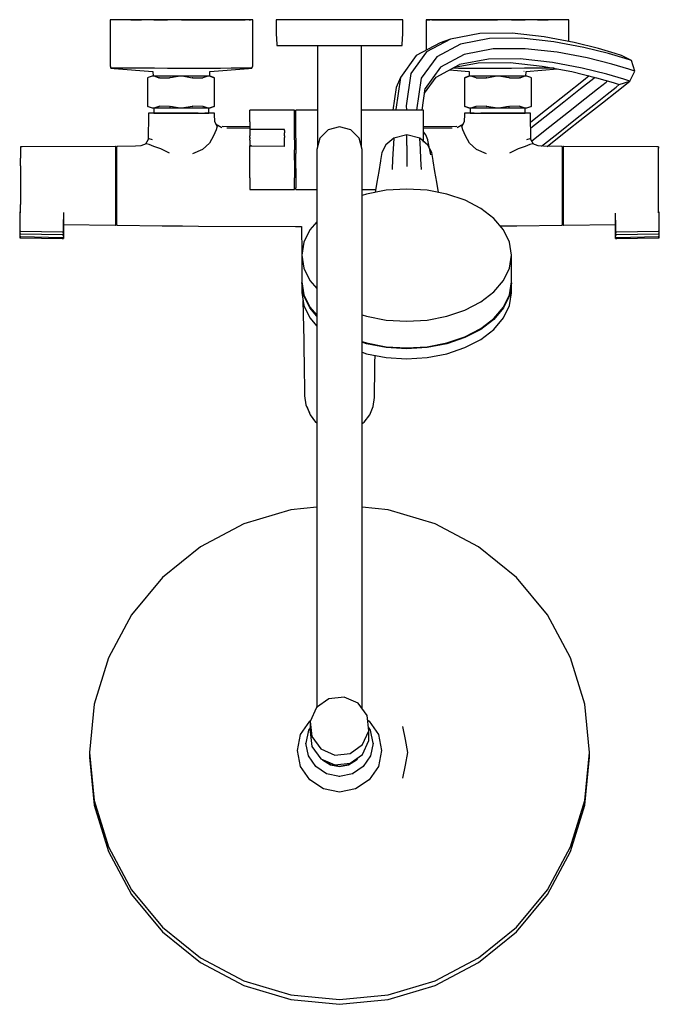
# Model space of a CAD drawing. Extents: x -152 to 152, y -234 to 234.
import ezdxf

# ---------------------------------------------------------------- set-up
doc = ezdxf.new("R2010")
doc.units = 0
doc.layers.get('0').update_dxf_attribs({"linetype": 'CONTINUOUS'})

msp = doc.modelspace()

# ---------------------------------------------------------------- linework, layer by layer
at = {"linetype": 'CONTINUOUS'}
for p, q in [((-109.171825, 233.273315), (-109.171845, 213.001735)), ((-108.551795, 234.340245), (-109.171825, 234.340245)), ((-109.171825, 234.340245), (-109.171825, 233.273315)), ((-106.637135, 234.340245), (-108.551795, 234.340245)), ((-103.561945, 234.340245), (-106.637135, 234.340245)), ((-99.332305, 234.340245), (-103.561945, 234.340245)), ((-99.119465, 234.340275), (-103.350515, 234.340245)), ((-99.332305, 234.340245), (-94.180495, 234.340205)), ((-98.399425, 234.340275), (-99.119465, 234.340275)), ((-75.212855, 234.340245), (-98.399425, 234.340275)), ((-88.322705, 234.340245), (-94.180495, 234.340205)), ((-88.322705, 234.340245), (-81.892855, 234.340205)), ((-75.235655, 234.340195), (-81.892855, 234.340205)), ((-68.594915, 234.340235), (-75.235655, 234.340195)), ((-52.012195, 234.340275), (-75.212855, 234.340245)), ((-75.212855, 234.340245), (-44.865035, 234.340235)), ((-51.849395, 234.340235), (-75.212855, 234.340245)), ((-62.192955, 234.340195), (-68.594915, 234.340235)), ((-62.584455, 234.340195), (-56.827885, 234.340195)), ((-56.254475, 234.340195), (-62.192955, 234.340195)), ((-56.827885, 234.340195), (-56.254475, 234.340195)), ((-56.254475, 234.340195), (-51.123545, 234.340235)), ((-47.919915, 234.340275), (-52.012195, 234.340275)), ((-46.893155, 234.340235), (-51.123545, 234.340235)), ((-47.069645, 234.340275), (-47.919915, 234.340275)), ((-43.923005, 234.340235), (-47.069645, 234.340275)), ((-43.735565, 234.340235), (-46.893155, 234.340235)), ((-41.871905, 234.340235), (-43.735565, 234.340235)), ((-41.913945, 234.340275), (-42.917395, 234.340275)), ((-42.917395, 234.340275), (-42.268145, 234.340235)), ((-41.244215, 234.340235), (-41.913945, 234.340275)), ((-41.244215, 234.340235), (-41.871905, 234.340235)), ((-41.244235, 213.001735), (-41.244215, 233.273315)), ((-41.244215, 233.273315), (-41.244215, 234.340235)), ((-29.395545, 234.340245), (-30.151525, 234.340265)), ((-30.151525, 234.340265), (-30.137285, 227.738835)), ((-27.165565, 234.340245), (-29.395545, 234.340245)), ((-23.573385, 234.340245), (-27.165565, 234.340245)), ((-18.799135, 234.340245), (-23.573385, 234.340245)), ((-13.082205, 234.340245), (-18.799135, 234.340245)), ((-6.709295, 234.340245), (-13.082205, 234.340245)), ((0.000005, 234.340245), (-6.709295, 234.340245)), ((6.709345, 234.340245), (0.000005, 234.340245)), ((13.082255, 234.340245), (6.709345, 234.340245)), ((18.799175, 234.340245), (13.082255, 234.340245)), ((23.573405, 234.340245), (18.799175, 234.340245)), ((27.165575, 234.340245), (23.573405, 234.340245)), ((29.395555, 234.340245), (27.165575, 234.340245)), ((30.151525, 234.340265), (29.395555, 234.340245)), ((30.137275, 227.738835), (30.151525, 234.340265)), ((41.913955, 234.340265), (41.244235, 234.340225)), ((41.244235, 234.340225), (41.244235, 233.273305)), ((41.871925, 234.340225), (41.244235, 234.340225)), ((41.244235, 234.340225), (42.268165, 234.340225)), ((41.244235, 233.273305), (41.244242, 219.780896)), ((43.735575, 234.340225), (41.871925, 234.340225)), ((42.917405, 234.340265), (41.913955, 234.340265)), ((42.268165, 234.340225), (42.917405, 234.340265)), ((46.893175, 234.340225), (43.735575, 234.340225)), ((47.069655, 234.340265), (43.923025, 234.340225)), ((43.923025, 234.340225), (44.865055, 234.340225)), ((44.865055, 234.340225), (75.212865, 234.340225)), ((51.123555, 234.340225), (46.893175, 234.340225)), ((47.919925, 234.340265), (47.069655, 234.340265)), ((52.012205, 234.340255), (47.919925, 234.340265)), ((51.123555, 234.340225), (56.254505, 234.340185)), ((51.849405, 234.340225), (51.123555, 234.340225)), ((75.212865, 234.340225), (51.849405, 234.340225)), ((75.212865, 234.340225), (52.012205, 234.340255)), ((62.192975, 234.340185), (56.254505, 234.340185)), ((68.594925, 234.340225), (62.192975, 234.340185)), ((75.235675, 234.340185), (68.594925, 234.340225)), ((98.399435, 234.340255), (75.212865, 234.340225)), ((81.892865, 234.340185), (75.235675, 234.340185)), ((81.892865, 234.340185), (88.322705, 234.340215)), ((94.180505, 234.340175), (88.322705, 234.340215)), ((94.180505, 234.340175), (99.332315, 234.340215)), ((99.119475, 234.340255), (98.399435, 234.340255)), ((103.350525, 234.340215), (99.119475, 234.340255)), ((103.561955, 234.340215), (99.332315, 234.340215)), ((106.637145, 234.340215), (103.561955, 234.340215)), ((108.551805, 234.340215), (106.637145, 234.340215)), ((109.171825, 234.340215), (108.551805, 234.340215)), ((109.171825, 233.273295), (109.171825, 234.340215)), ((109.171834, 223.988057), (109.171825, 233.273295)), ((-30.137285, 227.738835), (-29.794565, 222.485945)), ((29.794565, 222.485935), (30.137275, 227.738835)), ((52.776345, 225.097425), (41.429535, 218.985835)), ((52.776345, 225.097425), (47.884225, 223.357835)), ((66.755045, 227.806435), (52.776345, 225.097425)), ((71.396035, 225.458375), (57.499675, 222.766535)), ((82.076855, 227.913235), (66.755045, 227.806435)), ((86.663955, 225.564185), (71.396035, 225.458375)), ((97.457145, 226.218815), (82.076855, 227.913235)), ((102.033625, 223.870825), (86.663955, 225.564185)), ((111.617915, 223.522265), (97.457145, 226.218815)), ((-29.794565, 222.485945), (-29.763435, 222.008835)), ((-29.763435, 222.008835), (-29.017195, 222.008835)), ((-29.017195, 222.008835), (-26.815915, 222.008835)), ((-26.815915, 222.008835), (-23.269965, 222.008835)), ((-23.269965, 222.008835), (-18.557165, 222.008835)), ((-18.557165, 222.008835), (-12.913825, 222.008835)), ((-12.913825, 222.008835), (-6.622945, 222.008835)), ((-10.480576, 222.008835), (-10.480585, 173.880365)), ((-6.622945, 222.008835), (0.000005, 222.008835)), ((0.000005, 222.008835), (6.622995, 222.008835)), ((6.622995, 222.008835), (12.913875, 222.008835)), ((10.480565, 173.880353), (10.480565, 222.008835)), ((12.913875, 222.008835), (18.557205, 222.008835)), ((18.557205, 222.008835), (23.269985, 222.008835)), ((23.269985, 222.008835), (26.815925, 222.008835)), ((26.815925, 222.008835), (29.017195, 222.008835)), ((29.017195, 222.008835), (29.763435, 222.008835)), ((29.763435, 222.008835), (29.794565, 222.485935)), ((47.884225, 223.357835), (36.495205, 217.222605)), ((57.499675, 222.766535), (46.239415, 216.703435)), ((73.100335, 220.405025), (59.287345, 217.730585)), ((88.301695, 220.509605), (73.100335, 220.405025)), ((103.635225, 218.819865), (88.301695, 220.509605)), ((116.228775, 221.168055), (102.033625, 223.870825)), ((123.289335, 220.619215), (111.617915, 223.522265)), ((127.966115, 218.249295), (116.228775, 221.168055)), ((131.210685, 218.300755), (123.289335, 220.619215)), ((36.495205, 217.222605), (29.034975, 206.863425)), ((41.429535, 218.985835), (34.003235, 208.675165)), ((46.239415, 216.703435), (38.876575, 206.483505)), ((59.287345, 217.730585), (48.107255, 211.712395)), ((70.869605, 215.606575), (57.092185, 212.939545)), ((86.030695, 215.710415), (70.869605, 215.606575)), ((101.323765, 214.024735), (86.030695, 215.710415)), ((117.829065, 216.117335), (103.635225, 218.819865)), ((129.593125, 213.192205), (117.829065, 216.117335)), ((135.955715, 215.911805), (127.966115, 218.249295)), ((134.130395, 217.353185), (131.210685, 218.300755)), ((138.903685, 214.955585), (134.130395, 217.353185)), ((138.903685, 214.955585), (135.955715, 215.911805)), ((-109.171845, 213.001735), (-109.171845, 212.359805)), ((-109.171845, 212.359805), (-108.784785, 211.313165)), ((-108.784785, 211.313165), (-107.198765, 211.183805)), ((-108.162975, 211.293445), (-108.784785, 211.313165)), ((-106.262135, 211.284895), (-108.162975, 211.293445)), ((-107.198765, 211.183805), (-88.756733, 209.679802)), ((-103.118395, 211.224855), (-106.262135, 211.284895)), ((-98.958295, 211.206235), (-103.118395, 211.224855)), ((-93.876675, 211.206425), (-98.958295, 211.206235)), ((-88.080375, 211.194675), (-93.876675, 211.206425)), ((-81.798085, 211.172825), (-88.080375, 211.194675)), ((-75.252765, 211.183265), (-81.798085, 211.172825)), ((-68.708255, 211.183195), (-75.252765, 211.183265)), ((-62.413735, 211.172325), (-68.708255, 211.183195)), ((-56.623145, 211.182395), (-62.413735, 211.172325)), ((-61.679626, 209.675799), (-43.322125, 211.110525)), ((-51.542805, 211.194405), (-56.623145, 211.182395)), ((-47.372085, 211.195285), (-51.542805, 211.194405)), ((-44.279045, 211.203105), (-47.372085, 211.195285)), ((-42.378325, 211.225075), (-44.279045, 211.203105)), ((-43.322125, 211.110525), (-41.737725, 211.234345)), ((-41.737725, 211.234345), (-42.378325, 211.225075)), ((-41.737725, 211.234345), (-41.244235, 212.359795)), ((-41.244235, 212.359795), (-41.244235, 213.001735)), ((48.107255, 211.712395), (40.800255, 201.572275)), ((45.938925, 206.936395), (57.092185, 212.939545)), ((56.623165, 211.182375), (53.839772, 211.18896)), ((54.792889, 211.701968), (66.010575, 213.873895)), ((62.413755, 211.172305), (56.623165, 211.182375)), ((68.708275, 211.183175), (62.413755, 211.172305)), ((66.010575, 213.873895), (81.181295, 213.977905)), ((75.252785, 211.183255), (68.708275, 211.183175)), ((81.798085, 211.172805), (75.252785, 211.183255)), ((81.181295, 213.977905), (96.453275, 212.294335)), ((88.080375, 211.194655), (81.798085, 211.172805)), ((93.876685, 211.206405), (88.080375, 211.194655)), ((98.958305, 211.206215), (93.876685, 211.206405)), ((96.453275, 212.294335), (110.560905, 209.607405)), ((102.092788, 211.220237), (98.958305, 211.206215)), ((115.481355, 211.328755), (101.323765, 214.024735)), ((127.217335, 208.410325), (115.481355, 211.328755)), ((137.618975, 210.844615), (129.593125, 213.192205)), ((140.586045, 209.882495), (138.905155, 214.955105)), ((-91.239945, 206.674495), (-91.338175, 206.597325)), ((-91.338175, 206.597325), (-91.338175, 206.243205)), ((-91.338175, 206.243205), (-91.338175, 199.879675)), ((-91.043005, 206.746515), (-91.239945, 206.674495)), ((-89.202795, 207.419275), (-91.043005, 206.746515)), ((-87.818745, 207.419275), (-89.202795, 207.419275)), ((-88.756733, 209.679802), (-88.70793, 207.419275)), ((-76.792275, 207.419275), (-87.818745, 207.419275)), ((-87.818745, 207.419275), (-85.889785, 206.676785)), ((-85.683365, 206.597325), (-85.889785, 206.676785)), ((-85.683365, 206.597325), (-80.866585, 206.674495)), ((-80.472745, 206.746515), (-80.866585, 206.674495)), ((-80.472745, 206.746515), (-76.792275, 207.419275)), ((-74.019205, 207.419265), (-76.792275, 207.419275)), ((-62.992745, 207.419265), (-74.019205, 207.419265)), ((-74.019205, 207.419265), (-70.161295, 206.676775)), ((-69.748465, 206.597315), (-70.161295, 206.676775)), ((-69.748465, 206.597315), (-65.029905, 206.674485)), ((-64.832975, 206.746505), (-65.029905, 206.674485)), ((-64.832975, 206.746505), (-62.992745, 207.419265)), ((-61.603725, 207.419265), (-62.992745, 207.419265)), ((-61.735821, 207.419265), (-61.679626, 209.675799)), ((-59.763495, 206.746505), (-61.603725, 207.419265)), ((-61.603725, 207.419265), (-59.674775, 206.676775)), ((-59.566565, 206.674485), (-59.763495, 206.746505)), ((-59.468355, 206.597315), (-59.674775, 206.676775)), ((-59.468355, 206.597315), (-59.566565, 206.674485)), ((-59.468355, 206.243195), (-59.468355, 206.597315)), ((-59.468355, 199.879675), (-59.468355, 206.243195)), ((29.034975, 206.863425), (26.801595, 191.542285)), ((29.034975, 206.863425), (26.882135, 202.109565)), ((34.003235, 208.675165), (31.780565, 193.407005)), ((38.876575, 206.483505), (36.672745, 191.308465)), ((40.479788, 199.361094), (45.938925, 206.936395)), ((52.378938, 210.402679), (61.679637, 209.675779)), ((59.674785, 206.676765), (59.468365, 206.597305)), ((59.566595, 206.674475), (59.468365, 206.597305)), ((59.468365, 206.597305), (59.468365, 206.243185)), ((59.468365, 206.243185), (59.468365, 199.879655)), ((59.763515, 206.746495), (59.566595, 206.674475)), ((59.674785, 206.676765), (61.603745, 207.419255)), ((61.603745, 207.419255), (59.763515, 206.746495)), ((62.992755, 207.419255), (61.603745, 207.419255)), ((61.679637, 209.675779), (61.735833, 207.419255)), ((62.992755, 207.419255), (64.832995, 206.746495)), ((74.019235, 207.419255), (62.992755, 207.419255)), ((65.029925, 206.674475), (64.832995, 206.746495)), ((65.029925, 206.674475), (69.748475, 206.597305)), ((70.161315, 206.676765), (69.748475, 206.597305)), ((70.161315, 206.676765), (74.019235, 207.419255)), ((76.792285, 207.419255), (74.019235, 207.419255)), ((76.792285, 207.419255), (80.472755, 206.746495)), ((87.818755, 207.419255), (76.792285, 207.419255)), ((80.866605, 206.674475), (80.472755, 206.746495)), ((80.866605, 206.674475), (85.683375, 206.597305)), ((85.889795, 206.676765), (85.683375, 206.597305)), ((85.889795, 206.676765), (87.818755, 207.419255)), ((87.767384, 209.676905), (87.682217, 209.674548)), ((87.873767, 209.672855), (87.768864, 209.676789)), ((89.202785, 207.419255), (87.818755, 207.419255)), ((88.707938, 207.419255), (88.756742, 209.679792)), ((88.756742, 209.679792), (103.757632, 210.903152)), ((91.043015, 206.746485), (89.202785, 207.419255)), ((91.239945, 206.674465), (91.043015, 206.746485)), ((91.338165, 206.597295), (91.239945, 206.674465)), ((91.338165, 206.243175), (91.338165, 206.597295)), ((91.338165, 199.879655), (91.338165, 206.243175)), ((110.560905, 209.607405), (122.230415, 206.704815)), ((120.943135, 206.370965), (114.657175, 201.399845)), ((118.803243, 207.557265), (116.133315, 205.445855)), ((121.571756, 206.868645), (120.943135, 206.370965)), ((122.230415, 206.704815), (130.178945, 204.378775)), ((135.226145, 206.067485), (127.217335, 208.410325)), ((140.583265, 209.883405), (137.618975, 210.844615)), ((138.187735, 205.107045), (140.586045, 209.882495)), ((26.882135, 202.109565), (25.30085, 191.25686)), ((39.305245, 191.256894), (40.800255, 201.572275)), ((116.133315, 205.445855), (107.654755, 198.750135)), ((122.783725, 201.424755), (126.845695, 204.640675)), ((126.845695, 204.640675), (127.503333, 205.16176)), ((127.361925, 198.870315), (131.573905, 202.204945)), ((130.178945, 204.378775), (133.114445, 203.426375)), ((131.573905, 202.204945), (133.120765, 203.430605)), ((131.995875, 200.204005), (136.541325, 203.802535)), ((133.115135, 203.426145), (138.187735, 205.107045)), ((138.185285, 205.107845), (135.226145, 206.067485)), ((136.541325, 203.802535), (138.187395, 205.106765)), ((-91.338175, 199.879675), (-91.338175, 193.516155)), ((-59.468355, 193.516145), (-59.468355, 199.879675)), ((59.468365, 199.879655), (59.468365, 193.516135)), ((91.338165, 193.516125), (91.338165, 199.879655)), ((107.654755, 198.750135), (98.069935, 191.194135)), ((114.657175, 201.399845), (106.744905, 195.151225)), ((116.685525, 196.602075), (122.783725, 201.424755)), ((121.030195, 193.863015), (127.361925, 198.870315)), ((125.146125, 194.787165), (131.995875, 200.204005)), ((-91.338175, 193.516155), (-91.338175, 193.162035)), ((-91.338175, 193.162035), (-91.239945, 193.084865)), ((-91.239945, 193.084865), (-91.043005, 193.012845)), ((-91.043005, 193.012845), (-89.202795, 192.340085)), ((-89.202795, 192.340085), (-87.818745, 192.340085)), ((-88.382383, 192.340085), (-88.328415, 189.840305)), ((-85.889785, 193.082575), (-87.818745, 192.340085)), ((-87.818745, 192.340085), (-76.792275, 192.340075)), ((-85.889785, 193.082575), (-85.683365, 193.162035)), ((-80.866585, 193.084855), (-85.683365, 193.162035)), ((-80.866585, 193.084855), (-80.472745, 193.012835)), ((-76.792275, 192.340075), (-80.472745, 193.012835)), ((-76.792275, 192.340075), (-74.019205, 192.340075)), ((-70.161295, 193.082565), (-74.019205, 192.340075)), ((-74.019205, 192.340075), (-62.992745, 192.340075)), ((-70.161295, 193.082565), (-69.748465, 193.162025)), ((-65.029905, 193.084855), (-69.748465, 193.162025)), ((-65.029905, 193.084855), (-64.832975, 193.012835)), ((-62.992745, 192.340075), (-64.832975, 193.012835)), ((-62.992745, 192.340075), (-61.603725, 192.340075)), ((-62.173595, 189.840265), (-62.111342, 192.340075)), ((-59.674775, 193.082565), (-61.603725, 192.340075)), ((-61.603725, 192.340075), (-59.763495, 193.012835)), ((-59.763495, 193.012835), (-59.566565, 193.084855)), ((-59.674775, 193.082565), (-59.468355, 193.162025)), ((-59.566565, 193.084855), (-59.468355, 193.162025)), ((-59.468355, 193.162025), (-59.468355, 193.516145)), ((31.780565, 193.407005), (31.842975, 191.507065)), ((59.468365, 193.516135), (59.468365, 193.162015)), ((59.468365, 193.162015), (59.566595, 193.084845)), ((59.468365, 193.162015), (59.674785, 193.082555)), ((59.566595, 193.084845), (59.763515, 193.012825)), ((61.603745, 192.340065), (59.674785, 193.082555)), ((59.763515, 193.012825), (61.603745, 192.340065)), ((61.603745, 192.340065), (62.992755, 192.340065)), ((62.11136, 192.340065), (62.173615, 189.840255)), ((64.832995, 193.012825), (62.992755, 192.340065)), ((62.992755, 192.340065), (74.019235, 192.340065)), ((64.832995, 193.012825), (65.029925, 193.084845)), ((69.748475, 193.162015), (65.029925, 193.084845)), ((69.748475, 193.162015), (70.161315, 193.082555)), ((74.019235, 192.340065), (70.161315, 193.082555)), ((74.019235, 192.340065), (76.792285, 192.340065)), ((80.472755, 193.012815), (76.792285, 192.340065)), ((76.792285, 192.340065), (87.818755, 192.340055)), ((80.472755, 193.012815), (80.866605, 193.084835)), ((85.683375, 193.162005), (80.866605, 193.084835)), ((85.683375, 193.162005), (85.889795, 193.082545)), ((87.818755, 192.340055), (85.889795, 193.082545)), ((87.818755, 192.340055), (89.202785, 192.340055)), ((88.328415, 189.840285), (88.382384, 192.340055)), ((89.202785, 192.340055), (91.043015, 193.012815)), ((91.043015, 193.012815), (91.239945, 193.084835)), ((91.239945, 193.084835), (91.338165, 193.162005)), ((91.338165, 193.162005), (91.338165, 193.516125)), ((106.744905, 195.151225), (97.697465, 188.018755)), ((108.985425, 190.520975), (116.685525, 196.602075)), ((113.063885, 187.571725), (121.030195, 193.863015)), ((116.591155, 188.031115), (125.146125, 194.787165)), ((-90.905945, 189.292515), (-91.111335, 177.358425)), ((-90.901805, 189.829515), (-90.905945, 189.292515)), ((-90.471945, 189.830315), (-90.901805, 189.829515)), ((-88.904575, 189.830425), (-90.471945, 189.830315)), ((-86.444845, 189.831155), (-88.904575, 189.830425)), ((-88.328415, 189.840305), (-87.332935, 189.840305)), ((-87.332935, 189.840305), (-84.498125, 189.840305)), ((-83.193685, 189.830915), (-86.444845, 189.831155)), ((-84.498125, 189.840305), (-80.255495, 189.840305)), ((-79.362715, 189.831835), (-83.193685, 189.830915)), ((-80.255495, 189.840305), (-75.250995, 189.840265)), ((-75.268005, 189.832595), (-79.362715, 189.831835)), ((-71.133235, 189.831535), (-75.268005, 189.832595)), ((-75.250995, 189.840265), (-70.246485, 189.840265)), ((-67.278665, 189.831415), (-71.133235, 189.831535)), ((-70.246485, 189.840265), (-66.003885, 189.840265)), ((-67.278665, 189.831415), (-64.009715, 189.832145)), ((-66.003885, 189.840265), (-63.169055, 189.840265)), ((-61.519775, 189.831605), (-64.009715, 189.832145)), ((-63.169055, 189.840265), (-62.173595, 189.840265)), ((-59.936495, 189.831035), (-61.519775, 189.831605)), ((-59.495065, 189.830305), (-59.936495, 189.831035)), ((-59.486985, 189.293655), (-59.495065, 189.830305)), ((-59.328675, 185.753125), (-59.486985, 189.293655)), ((-42.631005, 185.691515), (-42.630985, 188.693805)), ((-41.918335, 191.229725), (-42.630985, 191.229735)), ((-42.630975, 190.582805), (-42.630985, 191.229735)), ((-42.630985, 188.693805), (-42.630975, 190.582805)), ((-21.657595, 191.229585), (-41.918335, 191.229725)), ((-21.366965, 191.229575), (-21.657595, 191.229585)), ((-21.366985, 185.691365), (-21.366965, 188.693665)), ((-21.366955, 190.582635), (-21.366965, 191.229575)), ((-21.366965, 188.693665), (-21.366955, 190.582635)), ((-20.466315, 191.256705), (-20.786065, 191.256725)), ((-20.786055, 190.540405), (-20.786065, 191.256725)), ((-20.786045, 189.126795), (-20.786055, 190.540405)), ((-20.786035, 187.070255), (-20.786045, 189.126795)), ((-10.480582, 191.256739), (-20.466315, 191.256705)), ((23.373615, 191.256855), (10.480565, 191.256811)), ((26.933935, 191.256865), (23.373615, 191.256855)), ((31.946285, 191.256885), (26.933935, 191.256865)), ((36.516245, 191.256885), (31.946285, 191.256885)), ((39.621285, 191.256895), (36.516245, 191.256885)), ((40.021855, 191.256905), (39.621285, 191.256895)), ((40.021855, 190.540585), (40.021855, 191.256905)), ((40.021875, 189.126965), (40.021855, 190.540585)), ((40.021875, 187.070435), (40.021875, 189.126965)), ((59.487005, 189.293645), (59.328685, 185.753115)), ((59.495085, 189.830295), (59.487005, 189.293645)), ((59.936505, 189.831025), (59.495085, 189.830295)), ((61.519795, 189.831595), (59.936505, 189.831025)), ((64.009725, 189.832125), (61.519795, 189.831595)), ((62.173615, 189.840255), (63.169065, 189.840255)), ((63.169065, 189.840255), (66.003895, 189.840255)), ((64.009725, 189.832125), (67.278685, 189.831405)), ((66.003895, 189.840255), (70.246515, 189.840255)), ((71.133255, 189.831515), (67.278685, 189.831405)), ((70.246515, 189.840255), (75.251025, 189.840255)), ((75.268025, 189.832585), (71.133255, 189.831515)), ((75.251025, 189.840255), (80.255505, 189.840285)), ((79.362725, 189.831815), (75.268025, 189.832585)), ((83.193705, 189.830905), (79.362725, 189.831815)), ((80.255505, 189.840285), (84.498115, 189.840285)), ((86.444855, 189.831125), (83.193705, 189.830905)), ((84.498115, 189.840285), (87.332955, 189.840285)), ((88.904565, 189.830405), (86.444855, 189.831125)), ((87.332955, 189.840285), (88.328415, 189.840285)), ((90.471955, 189.830295), (88.904565, 189.830405)), ((90.901815, 189.829485), (90.471955, 189.830295)), ((90.905945, 189.292495), (90.901815, 189.829485)), ((91.111345, 177.358405), (90.905945, 189.292495)), ((98.069935, 191.194135), (90.969332, 185.609608)), ((97.697465, 188.018755), (91.018281, 182.765589)), ((100.138035, 183.546165), (108.985425, 190.520975)), ((103.962005, 180.396355), (113.063885, 187.571725)), ((106.929345, 180.414435), (116.591155, 188.031115)), ((-58.169375, 183.703295), (-59.328675, 185.753125)), ((-55.923065, 182.824845), (-58.966155, 184.553285)), ((-58.169375, 183.703295), (-58.656285, 181.915995)), ((-42.631027, 183.396788), (-55.893339, 183.430038)), ((-55.200305, 183.341545), (-55.893339, 183.430038)), ((-42.631005, 185.691515), (-42.631045, 181.780425)), ((-21.367005, 181.780255), (-21.366985, 185.691365)), ((-20.786025, 184.449795), (-20.786035, 187.070255)), ((-20.786015, 181.366115), (-20.786025, 184.449795)), ((-0.000015, 183.353305), (-5.424715, 181.899775)), ((5.424685, 181.899775), (-0.000015, 183.353305)), ((40.021885, 184.449975), (40.021875, 187.070435)), ((40.021895, 181.366285), (40.021885, 184.449975)), ((55.89336, 183.430028), (40.021889, 183.390237)), ((55.89336, 183.430028), (55.200325, 183.341535)), ((58.966175, 184.553275), (55.923085, 182.824835)), ((59.328685, 185.753115), (58.169395, 183.703285)), ((58.656305, 181.915985), (58.169395, 183.703285)), ((91.449257, 176.712414), (100.138035, 183.546165)), ((-59.950115, 179.017135), (-61.915575, 175.599925)), ((-58.656285, 181.915995), (-59.950115, 179.017135)), ((-42.631034, 182.727424), (-53.530085, 182.696745)), ((-42.630975, 178.296375), (-42.630965, 179.073845)), ((-42.630975, 178.296375), (-42.630975, 177.571805)), ((-42.630955, 181.197165), (-42.630965, 180.575365)), ((-42.630965, 180.575365), (-42.630965, 179.851125)), ((-42.630965, 179.851125), (-42.630965, 179.073845)), ((-42.630945, 182.075855), (-42.630955, 181.973865)), ((-42.630955, 181.973865), (-42.630955, 181.674225)), ((-42.630955, 181.674225), (-42.630955, 181.197165)), ((-41.918135, 182.075525), (-42.630945, 182.075855)), ((-26.276935, 182.056665), (-41.918135, 182.075525)), ((-26.164515, 182.059475), (-26.276935, 182.056665)), ((-26.164515, 181.656725), (-26.164525, 181.179345)), ((-26.164525, 181.179345), (-26.164515, 180.557365)), ((-26.164525, 179.055865), (-26.164515, 179.833085)), ((-26.164525, 179.055865), (-26.164525, 178.278705)), ((-26.164525, 177.554535), (-26.164525, 178.278705)), ((-26.164515, 181.956935), (-26.164515, 182.059475)), ((-26.164515, 181.656725), (-26.164515, 181.956935)), ((-26.164515, 179.833085), (-26.164515, 180.557365)), ((-21.367055, 177.227025), (-21.367005, 181.780255)), ((-20.786005, 177.937715), (-20.786015, 181.366115)), ((-5.424715, 181.899775), (-9.395855, 177.928615)), ((9.395845, 177.928615), (5.424685, 181.899775)), ((32.024582, 179.520963), (25.801636, 177.960422)), ((32.0196, 174.391463), (32.024412, 179.350324)), ((32.024582, 179.520963), (32.024412, 179.350324)), ((38.24598, 177.953914), (32.024582, 179.520963)), ((41.059745, 179.503685), (40.021893, 180.94581)), ((53.530105, 182.696735), (40.021894, 182.734762)), ((40.021915, 177.937895), (40.021895, 181.366285)), ((41.959705, 177.089805), (41.059745, 179.503685)), ((59.950145, 179.017115), (58.656305, 181.915985)), ((61.915595, 175.599915), (59.950145, 179.017115)), ((96.058248, 174.180072), (103.962005, 180.396355)), ((98.842513, 174.054263), (106.929345, 180.414435)), ((-151.856075, 173.781355), (-151.856085, 173.155625)), ((-151.046785, 173.784825), (-151.856075, 173.781355)), ((-106.767175, 173.973495), (-151.046785, 173.784825)), ((-106.508285, 173.974145), (-106.767175, 173.973495)), ((-106.508285, 173.974145), (-106.508295, 173.326985)), ((-106.249445, 172.957185), (-106.508285, 173.974145)), ((-105.990485, 173.975365), (-106.249445, 172.957185)), ((-105.731595, 173.976015), (-105.990485, 173.975365)), ((-105.990475, 173.328085), (-105.990485, 173.975365)), ((-97.113015, 174.073935), (-105.731595, 173.976015)), ((-94.481065, 174.338825), (-97.113015, 174.073935)), ((-91.993845, 175.301545), (-94.481065, 174.338825)), ((-91.111335, 177.358425), (-92.308805, 175.069225)), ((-90.618955, 174.865025), (-91.993845, 175.301545)), ((-90.602185, 177.553435), (-91.111335, 177.358425)), ((-88.365545, 173.907955), (-90.618955, 174.865025)), ((-89.050715, 177.158725), (-90.602185, 177.553435)), ((-85.025105, 172.855785), (-88.365545, 173.907955)), ((-61.915575, 175.599925), (-65.251735, 172.591615)), ((-42.631105, 172.342055), (-42.630985, 174.224885)), ((-42.630975, 176.949535), (-42.630985, 176.471895)), ((-42.630985, 176.471895), (-42.630985, 176.171465)), ((-42.630985, 176.171465), (-42.630985, 174.224885)), ((-42.630985, 174.224885), (-41.918165, 174.228295)), ((-41.918165, 174.228295), (-42.630985, 174.224885)), ((-42.630975, 176.949535), (-42.630975, 177.571805)), ((-41.918165, 174.228295), (-26.276965, 174.213165)), ((-26.276965, 174.213165), (-26.164545, 174.216375)), ((-26.164545, 174.216375), (-26.164525, 176.155985)), ((-26.164525, 176.932825), (-26.164525, 177.554535)), ((-26.164525, 176.455755), (-26.164525, 176.932825)), ((-26.164525, 176.155985), (-26.164525, 176.455755)), ((-21.367055, 177.227025), (-21.367105, 172.341915)), ((-20.786005, 177.937715), (-20.785995, 174.296375)), ((-20.785995, 174.296375), (-20.785985, 170.582005)), ((-9.395855, 177.928615), (-10.849405, 172.503915)), ((10.849375, 172.503925), (9.395845, 177.928615)), ((22.087081, 174.703288), (20.176711, 171.091569)), ((25.801636, 177.960422), (22.087081, 174.703288)), ((25.79309, 177.791437), (25.544566, 172.881203)), ((25.801636, 177.960422), (25.79309, 177.791437)), ((32.0196, 174.391463), (32.014797, 169.453781)), ((41.95733, 174.692899), (38.24598, 177.953914)), ((38.254197, 177.784919), (38.24598, 177.953914)), ((38.493136, 172.874424), (38.254197, 177.784919)), ((40.021923, 175.975265), (40.021915, 177.937895)), ((43.864156, 171.079174), (41.95733, 174.692899)), ((41.985685, 176.968345), (41.959705, 177.089805)), ((43.470265, 170.031495), (41.985685, 176.968345)), ((65.251745, 172.591605), (61.915595, 175.599915)), ((88.365555, 173.907935), (85.025115, 172.855765)), ((90.618965, 174.865005), (88.365555, 173.907935)), ((90.602215, 177.553415), (89.050705, 177.158705)), ((91.111345, 177.358405), (90.602215, 177.553415)), ((91.993855, 175.301525), (90.618965, 174.865005)), ((92.308805, 175.069205), (91.111345, 177.358405)), ((94.481075, 174.338805), (91.993855, 175.301525)), ((97.113025, 174.073915), (94.481075, 174.338805)), ((105.731605, 173.975985), (97.113025, 174.073915)), ((105.990495, 173.975345), (105.731605, 173.975985)), ((105.990495, 173.975345), (105.990485, 173.328065)), ((106.249455, 172.957155), (105.990495, 173.975345)), ((106.508295, 173.974115), (106.249455, 172.957155)), ((106.767185, 173.973475), (106.508295, 173.974115)), ((106.508295, 173.326955), (106.508295, 173.974115)), ((151.046795, 173.784795), (106.767185, 173.973475)), ((151.856085, 173.781325), (151.046795, 173.784795)), ((151.856085, 173.781325), (151.856075, 173.155595)), ((-151.856085, 171.352305), (-151.856095, 168.486095)), ((-151.856085, 173.155625), (-151.856085, 171.352305)), ((-106.508295, 173.326985), (-106.508295, 171.638325)), ((-106.508295, 171.638325), (-106.508285, 168.711235)), ((-106.249445, 172.957185), (-106.249435, 172.345535)), ((-106.249435, 170.749885), (-106.249445, 167.983315)), ((-106.249435, 172.345535), (-106.249435, 170.749885)), ((-105.990485, 168.712685), (-105.990475, 171.640155)), ((-105.990475, 171.640155), (-105.990475, 173.328085)), ((-80.834515, 170.799285), (-85.025105, 172.855785)), ((-65.251735, 172.591615), (-69.885695, 170.448595)), ((-42.631165, 167.457915), (-42.631105, 172.342055)), ((-21.367165, 167.457765), (-21.367105, 172.341915)), ((-20.785965, 166.937365), (-20.785985, 170.582005)), ((-10.849405, 172.503915), (-10.849405, 172.277505)), ((-10.849405, 172.277505), (-10.849405, 171.882265)), ((-10.849405, 171.882265), (-10.849405, 170.512425)), ((-10.849405, 170.512425), (-10.849405, 168.276305)), ((10.849385, 172.277505), (10.849375, 172.503925)), ((10.849375, 171.882265), (10.849385, 172.277505)), ((10.849375, 170.512425), (10.849375, 171.882265)), ((10.849375, 168.276305), (10.849375, 170.512425)), ((20.176711, 171.091569), (19.528359, 167.351269)), ((25.544566, 172.881203), (25.290701, 167.99298)), ((32.014797, 169.453781), (32.009995, 164.5161)), ((38.737446, 167.985951), (38.493136, 172.874424)), ((44.508834, 167.338202), (43.864156, 171.079174)), ((69.885715, 170.448585), (65.251745, 172.591605)), ((85.025115, 172.855765), (80.834515, 170.799265)), ((105.990485, 171.640135), (105.990475, 168.712665)), ((105.990485, 173.328065), (105.990485, 171.640135)), ((106.249435, 167.983295), (106.249445, 170.749865)), ((106.249445, 172.345515), (106.249455, 172.957155)), ((106.249445, 170.749865), (106.249445, 172.345515)), ((106.508305, 171.638305), (106.508295, 173.326955)), ((106.508295, 168.711215), (106.508305, 171.638305)), ((151.856075, 171.352275), (151.856075, 173.155595)), ((151.856085, 168.486065), (151.856075, 171.352275)), ((-151.856075, 164.739145), (-151.856095, 168.486095)), ((-151.856075, 164.739145), (-151.856075, 160.384215)), ((-106.508285, 168.711235), (-106.508285, 164.940105)), ((-106.508285, 164.940105), (-106.508285, 160.487735)), ((-106.249445, 167.983315), (-106.249445, 164.419165)), ((-106.249445, 164.419165), (-106.249445, 160.210945)), ((-105.990485, 164.941395), (-105.990485, 168.712685)), ((-105.990485, 160.488425), (-105.990485, 164.941395)), ((-42.631215, 162.907645), (-42.631165, 167.457915)), ((-21.367165, 167.457765), (-21.367215, 162.907445)), ((-20.785955, 163.502455), (-20.785965, 166.937365)), ((-10.849405, 168.276305), (-10.849405, 165.032705)), ((-10.849405, 165.032705), (-10.849405, 161.015885)), ((10.849375, 165.032705), (10.849375, 168.276305)), ((10.849375, 161.015885), (10.849375, 165.032705)), ((19.498975, 167.176729), (18.645711, 162.109073)), ((19.528359, 167.351269), (19.498975, 167.176729)), ((25.290701, 167.99298), (25.047678, 163.092343)), ((38.970913, 163.085063), (38.737446, 167.985951)), ((44.537889, 167.163632), (44.508834, 167.338202)), ((45.381407, 162.095093), (44.537889, 167.163632)), ((105.990475, 168.712665), (105.990485, 164.941375)), ((105.990485, 164.941375), (105.990485, 160.488405)), ((106.249445, 164.419145), (106.249435, 167.983295)), ((106.249445, 160.210925), (106.249445, 164.419145)), ((106.508295, 164.940075), (106.508295, 168.711215)), ((106.508295, 160.487715), (106.508295, 164.940075)), ((151.856085, 164.739115), (151.856085, 168.486065)), ((151.856085, 160.384175), (151.856085, 164.739115)), ((-151.856075, 160.384215), (-151.856075, 155.633335)), ((-106.508285, 160.487735), (-106.508345, 155.640675)), ((-106.249445, 160.210945), (-106.249485, 155.629705)), ((-105.990515, 155.640725), (-105.990485, 160.488425)), ((-42.631265, 159.001315), (-42.631215, 162.907645)), ((-21.367215, 162.907445), (-21.367255, 159.001145)), ((-20.785955, 163.502455), (-20.785955, 160.409385)), ((-20.785955, 160.409385), (-20.785955, 157.776935)), ((-10.849405, 161.015885), (-10.849405, 156.208815)), ((10.849375, 156.208815), (10.849375, 161.015885)), ((18.645711, 162.109073), (17.764371, 157.065915)), ((46.253052, 157.051013), (45.381407, 162.095093)), ((105.990485, 160.488405), (105.990515, 155.640705)), ((106.249485, 155.629675), (106.249445, 160.210925)), ((106.508355, 155.640645), (106.508295, 160.487715)), ((151.856085, 155.633295), (151.856085, 160.384175)), ((-151.856075, 155.633335), (-151.856075, 150.860915)), ((-106.508345, 155.640675), (-106.508935, 150.759385)), ((-106.249485, 155.629705), (-106.249845, 151.016065)), ((-105.990725, 150.758745), (-105.990515, 155.640725)), ((-42.631315, 156.005185), (-42.631345, 154.123365)), ((-42.631265, 159.001315), (-42.631315, 156.005185)), ((-21.367335, 154.123215), (-21.367305, 156.004985)), ((-21.367305, 156.004985), (-21.367255, 159.001145)), ((-20.785955, 157.776935), (-20.785945, 155.706305)), ((-20.785945, 155.706305), (-20.785945, 154.277035)), ((-10.849405, 156.208815), (-10.849405, 150.547135)), ((10.849375, 150.547135), (10.849375, 156.208815)), ((17.764371, 157.065915), (16.897761, 152.107015)), ((47.110555, 152.088753), (46.253052, 157.051013)), ((105.990515, 155.640705), (105.990725, 150.758715)), ((106.249845, 151.016035), (106.249485, 155.629675)), ((106.508935, 150.759365), (106.508355, 155.640645)), ((151.856085, 150.860875), (151.856085, 155.633295)), ((-151.856075, 150.860915), (-151.856075, 146.391505)), ((-106.508935, 150.759385), (-106.509665, 146.165135)), ((-106.249845, 151.016065), (-106.250305, 146.673655)), ((-105.990955, 146.163675), (-105.990725, 150.758745)), ((-42.631345, 154.123365), (-42.631355, 153.484175)), ((-42.631355, 153.484175), (-41.918705, 153.484165)), ((-41.918705, 153.484165), (-21.657975, 153.484025)), ((-21.657975, 153.484025), (-21.367345, 153.484025)), ((-21.367345, 153.484025), (-21.367335, 154.123215)), ((-20.785955, 153.544085), (-20.785945, 154.277035)), ((-20.785945, 153.535605), (-20.466205, 153.535605)), ((-20.466205, 153.535605), (-10.849405, 153.535631)), ((-10.849405, 150.547135), (-10.849405, 142.479895)), ((10.849375, 153.535691), (17.147438, 153.535708)), ((12.892715, 151.34322), (10.849375, 150.65583)), ((10.849375, 142.479875), (10.849375, 150.547135)), ((22.258984, 153.129444), (12.892715, 151.34322)), ((31.998762, 153.729148), (22.258984, 153.129444)), ((41.737762, 153.119266), (31.998762, 153.729148)), ((51.101694, 151.323244), (41.737762, 153.119266)), ((59.730719, 148.410086), (51.101694, 151.323244)), ((105.990725, 150.758715), (105.990965, 146.163645)), ((106.250315, 146.673625), (106.249845, 151.016035)), ((106.509665, 146.165115), (106.508935, 150.759365)), ((151.856085, 146.391465), (151.856085, 150.860875)), ((-151.856095, 142.459405), (-151.856075, 146.391505)), ((-106.509665, 146.165135), (-106.511435, 142.176945)), ((-106.250305, 146.673655), (-106.251425, 142.904245)), ((-105.991535, 142.175095), (-105.990955, 146.163675)), ((67.293233, 144.491766), (59.730719, 148.410086)), ((105.990965, 146.163645), (105.991525, 142.175075)), ((106.251435, 142.904215), (106.250315, 146.673625)), ((106.511445, 142.176925), (106.509665, 146.165115)), ((151.856085, 142.459375), (151.856085, 146.391465)), ((-152.088165, 142.914255), (-152.141015, 134.982835)), ((-131.266765, 142.625845), (-131.319615, 134.694435)), ((-106.511435, 142.176945), (-106.516555, 139.114285)), ((-106.251425, 142.904245), (-106.254675, 140.009575)), ((-105.993255, 139.112165), (-105.991535, 142.175095)), ((-10.849405, 142.479895), (-10.849405, 134.412625)), ((10.849375, 134.412615), (10.849375, 142.479875)), ((73.498606, 139.718847), (67.293233, 144.491766)), ((105.991525, 142.175075), (105.993265, 139.112135)), ((106.254685, 140.009545), (106.251435, 142.904215)), ((106.516565, 139.114255), (106.511445, 142.176925)), ((131.319625, 134.694415), (131.269209, 142.257714)), ((151.856085, 142.365827), (151.856085, 142.459375)), ((152.141025, 134.982795), (152.088155, 142.914215)), ((-131.325695, 131.316905), (-131.272835, 139.248365)), ((-131.28892, 136.834897), (-106.771175, 136.551315)), ((-106.771175, 136.551315), (-106.511285, 136.549625)), ((-106.516555, 139.114285), (-106.511065, 137.227515)), ((-106.511285, 136.549625), (-106.251315, 137.585125)), ((-106.511065, 137.227515), (-106.511285, 136.549625)), ((-106.254675, 140.009575), (-106.251185, 138.225915)), ((-106.251185, 138.225915), (-106.251315, 137.585125)), ((-106.251315, 137.585125), (-105.991515, 136.546205)), ((-105.991425, 137.224345), (-105.993255, 139.112165)), ((-105.991515, 136.546205), (-105.991425, 137.224345)), ((-105.991515, 136.546205), (-105.731595, 136.544515)), ((-105.731595, 136.544515), (-84.324185, 136.278785)), ((-84.324185, 136.278785), (-74.748905, 136.151915)), ((-74.748905, 136.151915), (-67.154715, 136.120365)), ((-67.154715, 136.120365), (-20.975255, 135.928555)), ((-20.975255, 135.928555), (-18.118549, 135.916678)), ((-10.849405, 138.195254), (-14.136195, 134.323)), ((78.108369, 134.274754), (73.498606, 139.718847)), ((76.499263, 136.175095), (84.324205, 136.278765)), ((84.324205, 136.278765), (105.731605, 136.544485)), ((105.731605, 136.544485), (105.991525, 136.546175)), ((105.993265, 139.112135), (105.991435, 137.224315)), ((105.991435, 137.224315), (105.991525, 136.546175)), ((105.991525, 136.546175), (106.251325, 137.585095)), ((106.251195, 138.225885), (106.254685, 140.009545)), ((106.251325, 137.585095), (106.251195, 138.225885)), ((106.251325, 137.585095), (106.511295, 136.549595)), ((106.511075, 137.227485), (106.516565, 139.114255)), ((106.511295, 136.549595), (106.511075, 137.227485)), ((106.511295, 136.549595), (106.771185, 136.551295)), ((106.771185, 136.551295), (131.28891, 136.834866)), ((131.274907, 138.93601), (131.325685, 131.316875)), ((-152.154935, 132.238725), (-152.156935, 131.067905)), ((-152.149105, 133.652915), (-152.154935, 132.238725)), ((-151.609725, 132.236555), (-152.154935, 132.238725)), ((-152.141015, 134.982835), (-152.149105, 133.652915)), ((-152.149105, 133.652915), (-151.603845, 133.650525)), ((-131.897105, 131.965155), (-151.609725, 132.236555)), ((-151.603845, 133.650525), (-131.890125, 133.374175)), ((-131.335155, 131.957565), (-131.897105, 131.965155)), ((-131.890125, 133.374175), (-131.328135, 133.366445)), ((-131.335155, 131.957565), (-131.339015, 130.727635)), ((-131.328135, 133.366445), (-131.335155, 131.957565)), ((-131.319615, 134.694435), (-131.328135, 133.366445)), ((-18.118549, 135.916678), (-17.842453, 122.928123)), ((-14.136195, 134.323), (-16.980913, 128.419928)), ((-10.849405, 134.412625), (-10.849405, 124.918365)), ((10.849375, 124.918345), (10.849375, 134.412615)), ((80.945389, 128.368714), (78.108369, 134.274754)), ((131.328125, 133.366415), (131.319625, 134.694415)), ((131.328125, 133.366415), (131.890115, 133.374145)), ((131.335145, 131.957535), (131.328125, 133.366415)), ((131.897095, 131.965125), (131.335145, 131.957535)), ((131.339025, 130.727605), (131.335145, 131.957535)), ((131.890115, 133.374145), (151.603835, 133.650495)), ((151.609715, 132.236515), (131.897095, 131.965125)), ((151.603835, 133.650495), (152.149115, 133.652875)), ((152.154925, 132.238695), (151.609715, 132.236515)), ((152.149115, 133.652875), (152.141025, 134.982795)), ((152.154925, 132.238695), (152.149115, 133.652875)), ((152.156935, 131.067865), (152.154925, 132.238695)), ((-152.156935, 131.067905), (-152.154595, 130.542995)), ((-152.156935, 131.067905), (-151.611795, 131.063225)), ((-152.154595, 130.542995), (-151.609535, 130.538635)), ((-151.611795, 131.063225), (-131.900915, 130.736805)), ((-151.609535, 130.538635), (-131.900155, 130.218975)), ((-131.900915, 130.736805), (-131.339015, 130.727635)), ((-131.900155, 130.218975), (-131.338305, 130.209995)), ((-131.339015, 130.727635), (-131.338305, 130.209995)), ((-16.980913, 128.419928), (-17.944146, 122.279891)), ((81.900614, 122.227675), (80.945389, 128.368714)), ((131.338295, 130.209965), (131.339025, 130.727605)), ((131.338295, 130.209965), (131.900145, 130.218955)), ((131.339025, 130.727605), (131.900905, 130.736775)), ((131.900145, 130.218955), (151.609525, 130.538595)), ((131.900905, 130.736775), (151.611795, 131.063195)), ((151.609525, 130.538595), (152.154605, 130.542965)), ((151.611795, 131.063195), (152.156935, 131.067865)), ((152.154605, 130.542965), (152.156935, 131.067865)), ((-17.944146, 122.279891), (-17.944415, 121.650384)), ((-17.944146, 122.279891), (-16.988901, 116.138852)), ((-10.849405, 124.918365), (-10.849405, 115.424095)), ((10.849375, 115.424075), (10.849375, 124.918345)), ((80.937361, 116.087638), (81.900614, 122.227675)), ((81.900344, 121.598167), (81.900614, 122.227675)), ((-17.944415, 121.650384), (-17.946722, 116.288652)), ((81.898028, 116.236436), (81.900344, 121.598167)), ((-17.946722, 116.288652), (-17.949038, 110.92692)), ((-16.988901, 116.138852), (-14.151871, 110.232822)), ((-10.849405, 115.424095), (-10.849433, -93.00802)), ((10.849347, -93.682021), (10.849375, 115.424075)), ((78.092624, 110.184576), (80.937361, 116.087638)), ((81.895721, 110.874704), (81.898028, 116.236436)), ((-17.949857, 109.040083), (-17.951754, 104.625701)), ((-17.949777, 109.212076), (-17.949857, 109.040083)), ((-17.920189, 109.400676), (-17.949777, 109.212076)), ((-16.994522, 103.071047), (-17.949777, 109.212076)), ((-17.949467, 109.917898), (-17.949617, 109.589857)), ((-17.949617, 109.589857), (-16.994362, 103.448817)), ((-17.949038, 110.92692), (-17.949467, 109.917898)), ((-14.151871, 110.232822), (-10.849406, 106.33267)), ((73.475741, 104.745327), (78.092624, 110.184576)), ((81.894982, 109.15986), (80.93172, 103.019833)), ((80.93188, 103.397603), (81.895142, 109.53763)), ((81.894982, 109.15986), (81.865556, 109.349039)), ((81.892995, 104.573484), (81.894902, 108.987867)), ((81.894902, 108.987867), (81.894982, 109.15986)), ((81.895142, 109.53763), (81.895282, 109.865671)), ((81.895282, 109.865671), (81.895721, 110.874704)), ((-17.951754, 104.625701), (-17.951824, 104.453698)), ((-17.951824, 104.453698), (-16.996579, 98.312659)), ((-16.994362, 103.448817), (-14.157333, 97.542777)), ((67.264128, 99.978916), (73.475741, 104.745327)), ((78.087142, 97.494532), (80.93188, 103.397603)), ((80.929663, 98.261445), (81.892926, 104.401482)), ((81.892926, 104.401482), (81.892995, 104.573484)), ((-17.370271, 100.715036), (-17.092355, 87.640895)), ((-14.157492, 97.165007), (-16.994522, 103.071047)), ((59.696503, 96.068509), (67.264128, 99.978916)), ((80.93172, 103.019833), (78.086982, 97.116771)), ((-16.996579, 98.312659), (-14.159549, 92.406619)), ((-10.849408, 93.258217), (-14.157492, 97.165007)), ((-14.157333, 97.542777), (-10.849408, 93.636169)), ((10.849372, 93.861436), (12.854874, 93.184382)), ((51.063673, 93.164396), (59.696503, 96.068509)), ((78.086982, 97.116771), (73.4701, 91.677512)), ((73.47027, 92.055282), (78.087142, 97.494532)), ((78.084936, 92.358373), (80.929663, 98.261445)), ((-14.159549, 92.406619), (-10.849409, 88.497394)), ((12.854874, 93.184382), (22.218806, 91.38837)), ((22.218806, 91.38837), (31.957716, 90.778498)), ((31.957716, 90.778498), (41.697404, 91.378182)), ((41.697404, 91.378182), (51.063673, 93.164396)), ((73.4701, 91.677512), (67.258497, 86.911101)), ((67.258656, 87.288872), (73.47027, 92.055282)), ((73.468053, 86.919134), (78.084936, 92.358373)), ((-17.092355, 87.640895), (-17.031135, 82.090115)), ((67.258497, 86.911101), (59.690871, 83.000694)), ((59.691031, 83.378474), (67.258656, 87.288872)), ((67.25644, 82.152713), (73.468053, 86.919134)), ((-17.031135, 82.090115), (-16.957235, 76.540555)), ((10.84937, 81.169545), (12.849402, 80.494338)), ((12.849242, 80.116567), (10.84937, 80.791721)), ((22.213175, 78.320555), (12.849242, 80.116567)), ((12.849402, 80.494338), (22.213335, 78.698326)), ((51.058042, 80.096591), (41.691773, 78.310367)), ((41.691933, 78.688137), (51.058202, 80.474351)), ((59.690871, 83.000694), (51.058042, 80.096591)), ((51.058202, 80.474351), (59.691031, 83.378474)), ((59.688815, 78.242316), (67.25644, 82.152713)), ((-16.957235, 76.540555), (-16.859085, 70.983575)), ((10.84937, 76.032638), (12.847186, 75.358179)), ((12.847186, 75.358179), (22.211118, 73.562167)), ((31.952075, 77.710683), (22.213175, 78.320555)), ((22.213335, 78.698326), (31.952244, 78.088454)), ((41.691773, 78.310367), (31.952075, 77.710683)), ((31.952244, 78.088454), (41.691933, 78.688137)), ((41.689716, 73.551988), (51.055985, 75.338193)), ((51.055985, 75.338193), (59.688815, 78.242316)), ((-16.859085, 70.983575), (-16.818995, 68.646275)), ((16.821485, 68.658695), (16.859455, 70.996075)), ((16.859455, 70.996075), (16.923311, 74.576374)), ((22.211118, 73.562167), (31.950028, 72.952305)), ((31.950028, 72.952305), (41.689716, 73.551988)), ((-16.818995, 68.646275), (-16.786865, 66.452655)), ((-16.786865, 66.452655), (-16.755525, 64.413905)), ((16.757485, 64.431185), (16.788695, 66.467775)), ((16.788695, 66.467775), (16.821485, 68.658695)), ((-16.755525, 64.413905), (-16.729035, 62.512905)), ((-16.729035, 62.512905), (-16.707655, 60.772585)), ((16.708285, 60.795185), (16.733495, 62.531525)), ((16.733495, 62.531525), (16.757485, 64.431185)), ((-16.707655, 60.772585), (-16.682385, 59.169065)), ((-16.682385, 59.169065), (-16.662135, 57.712875)), ((-16.662135, 57.712875), (-16.630905, 56.497015)), ((-16.630905, 56.497015), (-16.610465, 55.235285)), ((16.611925, 55.220755), (16.633705, 56.473675)), ((16.633705, 56.473675), (16.664015, 57.734565)), ((16.664015, 57.734565), (16.685195, 59.188935)), ((16.685195, 59.188935), (16.708285, 60.795185)), ((-16.610465, 55.235285), (-15.994565, 51.018445)), ((16.010785, 50.267465), (16.601435, 54.486005)), ((16.601435, 54.486005), (16.611925, 55.220755)), ((-15.994565, 51.018445), (-14.280635, 47.150475)), ((-15.602615, 50.267465), (-14.028645, 46.314315)), ((14.436835, 46.314315), (16.010785, 50.267465)), ((-14.028645, 46.314315), (-11.405385, 42.821845)), ((-11.405385, 42.821845), (-10.849415, 42.400358)), ((10.849365, 42.090879), (11.813555, 42.821845)), ((11.813555, 42.821845), (14.436835, 46.314315)), ((-23.218276, 1.036573), (-45.543807, -5.6615)), ((-10.84942, 2.241426), (-23.218276, 1.036573)), ((23.217266, 1.036553), (10.84936, 2.241325)), ((45.542777, -5.661541), (23.217266, 1.036553)), ((-45.543807, -5.6615), (-66.119137, -16.538575)), ((66.118107, -16.538636), (45.542777, -5.661541)), ((-66.119137, -16.538575), (-84.153556, -31.176669)), ((84.152516, -31.176739), (66.118107, -16.538636)), ((-84.153556, -31.176669), (-98.954012, -49.013221)), ((98.952962, -49.013321), (84.152516, -31.176739)), ((-98.954012, -49.013221), (-109.95174, -69.362838)), ((109.95069, -69.362938), (98.952962, -49.013321)), ((-109.95174, -69.362838), (-116.724129, -91.443414)), ((116.723029, -91.443524), (109.95069, -69.362938)), ((-5.075165, -88.878975), (-11.010625, -93.123285)), ((2.220235, -88.125685), (-5.075165, -88.878975)), ((8.920355, -91.065905), (2.220235, -88.125685)), ((-116.724129, -91.443414), (-119.010863, -114.406468)), ((-11.010625, -93.123285), (-13.996005, -99.721645)), ((13.230325, -96.911125), (8.920355, -91.065905)), ((119.009753, -114.406588), (116.723029, -91.443524)), ((13.994855, -104.095805), (13.230325, -96.911125)), ((-18.49421, -105.916263), (-14.154989, -99.493392)), ((-13.996005, -102.708737), (-14.807651, -103.910121)), ((-14.154989, -99.493392), (-13.780876, -99.246161)), ((-13.996005, -99.721645), (-13.231475, -106.906245)), ((-13.996005, -99.861265), (-13.996005, -104.266245)), ((13.456034, -99.032224), (14.153879, -99.493392)), ((14.806551, -103.910162), (13.819656, -102.449369)), ((14.153879, -99.493392), (18.4931, -105.916263)), ((31.3503, -108.238826), (30.109846, -102.071167)), ((-20.017944, -113.492542), (-18.49421, -105.916263)), ((-14.807651, -103.910121), (-16.027651, -109.976161)), ((-13.996005, -104.266245), (-13.996005, -104.416505)), ((-13.996005, -104.416505), (-13.231475, -111.601065)), ((-13.231475, -106.906245), (-8.921555, -112.751585)), ((11.009525, -110.694125), (13.994855, -104.095805)), ((13.994855, -104.235425), (13.994855, -104.095805)), ((13.994855, -108.640365), (13.994855, -104.235425)), ((16.026541, -109.976161), (14.806551, -103.910162)), ((18.4931, -105.916263), (20.016844, -113.492542)), ((-16.027651, -109.976161), (-16.027651, -110.149447)), ((-14.807661, -116.04219), (-16.027651, -109.976161)), ((-13.231475, -111.601065), (-8.921555, -117.446365)), ((5.073995, -114.938435), (11.009525, -110.694125)), ((11.009525, -115.388915), (13.994855, -108.790595)), ((13.994855, -108.790595), (13.994855, -108.640365)), ((16.026541, -109.976161), (14.806551, -116.04219)), ((16.026541, -110.149447), (16.026541, -109.976161)), ((32.590657, -114.406465), (31.3503, -108.238826)), ((-119.010873, -114.579724), (-119.010873, -116.462339)), ((-119.010873, -116.462339), (-119.010863, -116.635625)), ((-119.010863, -114.406468), (-116.724129, -137.369491)), ((-119.010863, -116.635625), (-116.724129, -139.598649)), ((-18.49421, -121.068811), (-20.017944, -113.492542)), ((-11.333421, -121.184686), (-14.807661, -116.04219)), ((-8.921555, -112.751585), (-2.221405, -115.691685)), ((-2.221405, -115.691685), (5.073995, -114.938435)), ((5.073995, -119.633295), (11.009525, -115.388915)), ((8.566961, -117.135544), (8.034751, -117.92331)), ((8.034751, -117.92331), (8.566961, -117.135544)), ((14.806551, -116.04219), (11.332311, -121.184686)), ((20.016844, -113.492542), (18.4931, -121.068811)), ((31.350219, -120.574158), (32.590603, -114.406501)), ((116.72297, -137.369652), (119.009753, -114.406588)), ((116.72297, -139.598809), (119.009753, -116.635746)), ((119.009753, -116.635746), (119.009763, -116.462489)), ((119.009763, -116.462489), (119.009763, -114.579874)), ((-14.154989, -127.491681), (-18.49421, -121.068811)), ((-6.133863, -124.620812), (-11.333421, -121.184686)), ((-8.921555, -117.446365), (-2.221405, -120.386505)), ((-8.035871, -117.92331), (-8.120656, -117.797813)), ((-8.120656, -117.797813), (-8.035871, -117.92331)), ((-4.349232, -120.35962), (-8.035871, -117.92331)), ((-8.035871, -117.92331), (-4.349232, -120.35962)), ((-0.000555, -121.215141), (-4.349232, -120.35962)), ((-4.349232, -120.35962), (-0.000555, -121.215141)), ((-2.221405, -120.386505), (5.073995, -119.633295)), ((4.348112, -120.35962), (-0.000555, -121.215141)), ((-0.000555, -121.215141), (4.348112, -120.35962)), ((8.034751, -117.92331), (4.348112, -120.35962)), ((4.348112, -120.35962), (8.034751, -117.92331)), ((11.332311, -121.184686), (6.132733, -124.620842)), ((18.4931, -121.068811), (14.153879, -127.491681)), ((30.109812, -126.741761), (31.350219, -120.574158)), ((-6.133863, -124.620812), (-6.133863, -124.794099)), ((-0.000555, -125.827429), (-6.133863, -124.620812)), ((6.132733, -124.620842), (-0.000555, -125.827429)), ((-0.000555, -126.000716), (-0.000555, -125.827429)), ((6.132733, -124.620842), (6.132733, -124.794099)), ((-7.660881, -131.783329), (-14.154989, -127.491681)), ((14.153879, -127.491681), (7.659751, -131.783329)), ((-0.000555, -133.29032), (-7.660881, -131.783329)), ((7.659751, -131.783329), (-0.000555, -133.29032)), ((-116.724129, -137.369491), (-109.95176, -159.450108)), ((-116.724129, -139.598649), (-109.95176, -161.679225)), ((109.95057, -159.450218), (116.72297, -137.369652)), ((109.95057, -161.679376), (116.72297, -139.598809)), ((-109.95176, -159.450108), (-98.954032, -179.799664)), ((-109.95176, -161.679225), (-98.954032, -182.028822)), ((98.952802, -182.028983), (109.95057, -161.679376)), ((98.952812, -179.799815), (109.95057, -159.450218)), ((-98.954032, -179.799664), (-84.153576, -197.636257)), ((-98.954032, -182.028822), (-84.153576, -199.865384)), ((84.152326, -197.636377), (98.952812, -179.799815)), ((84.152326, -199.865535), (98.952802, -182.028983)), ((-84.153576, -197.636257), (-66.119157, -212.27433)), ((-84.153576, -199.865384), (-66.119157, -214.503488)), ((66.117887, -212.27445), (84.152326, -197.636377)), ((66.117887, -214.503608), (84.152326, -199.865535)), ((-66.119157, -212.27433), (-45.543847, -223.151425)), ((-66.119157, -214.503488), (-45.543847, -225.380583)), ((45.542547, -223.151505), (66.117887, -212.27445)), ((45.542557, -225.380663), (66.117887, -214.503608)), ((-45.543847, -223.151425), (-23.218336, -229.849498)), ((23.217007, -229.849528), (45.542547, -223.151505)), ((-45.543847, -225.380583), (-23.218336, -232.078656)), ((23.217007, -232.078696), (45.542557, -225.380663)), ((-23.218336, -229.849498), (-0.000565, -232.111127)), ((-23.218336, -232.078656), (-0.000575, -234.340285)), ((-0.000575, -234.340285), (23.217007, -232.078696)), ((-0.000565, -232.111127), (23.217007, -229.849528))]:
    msp.add_line(p, q, dxfattribs=at)

doc.saveas('drawing.dxf')
